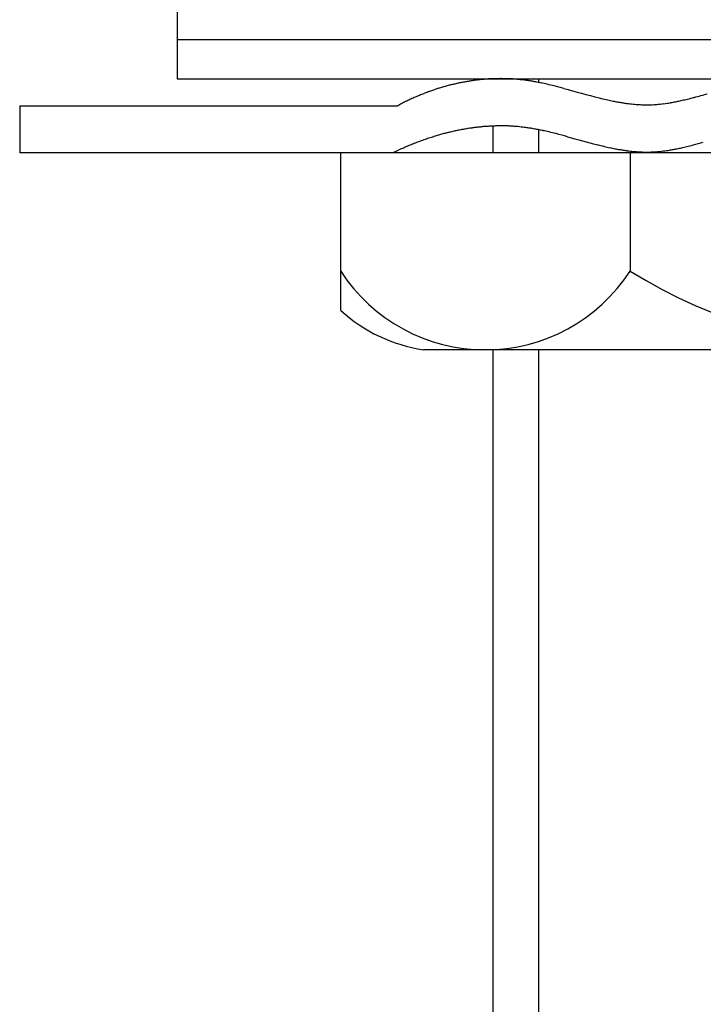
# Model space of a CAD drawing. Extents: x -210 to 210, y -148 to 148.
# Drawn here: x 70 to 79, y -77 to -65 of the extents above; entities that cross this region are included whole.
import ezdxf

# ---------------------------------------------------------------- set-up
doc = ezdxf.new("R2010")
doc.units = 0
doc.layers.add('LY_1', color=151, linetype='CONTINUOUS')

msp = doc.modelspace()

# ---------------------------------------------------------------- linework, layer by layer
at = {"layer": 'LY_1', "color": 3, "linetype": 'CONTINUOUS'}
for p, q in [((72.186, -64.583), (72.186, -65.083)), ((72.186, -65.083), (72.186, -65.583)), ((72.186, -65.083), (90.686, -65.083)), ((72.186, -65.583), (90.686, -65.583)), ((70.186, -65.925), (74.986, -65.925)), ((70.186, -65.925), (70.186, -66.525)), ((76.197, -66.525), (76.197, -66.184)), ((92.686, -66.525), (70.186, -66.525)), ((74.261, -68.525), (74.261, -66.525)), ((77.935, -66.525), (77.935, -68.025)), ((87.561, -69.025), (75.311, -69.025)), ((76.197, -83.083), (76.197, -69.025))]:
    msp.add_line(p, q, dxfattribs=at)
at = {"layer": 'LY_1', "color": 110, "linetype": 'CONTINUOUS'}
for p, q in [((76.778, -65.631), (76.778, -65.583)), ((76.778, -66.525), (76.778, -66.231)), ((76.778, -83.083), (76.778, -69.025))]:
    msp.add_line(p, q, dxfattribs=at)
at = {"layer": 'LY_1', "color": 3, "linetype": 'CONTINUOUS'}
for centre, radius, start, end in [((76.317, -68.263), 2.683, 100.6895, 101.7491), ((76.317, -68.263), 2.683, 100.6895, 101.7491), ((76.317, -68.263), 2.683, 100.6895, 101.7491), ((76.312, -68.237), 2.656, 99.6207, 100.6895), ((76.312, -68.237), 2.656, 99.6207, 100.6895), ((76.312, -68.237), 2.656, 99.6207, 100.6895), ((76.308, -68.211), 2.63, 98.5426, 99.6207), ((76.308, -68.211), 2.63, 98.5426, 99.6207), ((76.308, -68.211), 2.63, 98.5426, 99.6207), ((76.304, -68.185), 2.604, 97.455, 98.5426), ((76.304, -68.185), 2.604, 97.455, 98.5426), ((76.304, -68.185), 2.604, 97.455, 98.5426), ((76.301, -68.16), 2.579, 96.358, 97.455), ((76.301, -68.16), 2.579, 96.358, 97.455), ((76.301, -68.16), 2.579, 96.358, 97.455), ((76.298, -68.135), 2.554, 95.2512, 96.3579), ((76.298, -68.135), 2.554, 95.2512, 96.3579), ((76.298, -68.135), 2.554, 95.2512, 96.3579), ((76.296, -68.111), 2.53, 94.1349, 95.2512), ((76.296, -68.111), 2.53, 94.1349, 95.2512), ((76.296, -68.111), 2.53, 94.1349, 95.2512), ((76.294, -68.087), 2.506, 93.0088, 94.1349), ((76.294, -68.087), 2.506, 93.0088, 94.1349), ((76.294, -68.087), 2.506, 93.0088, 94.1349), ((76.293, -68.065), 2.483, 91.8731, 93.0088), ((76.293, -68.065), 2.483, 91.8731, 93.0088), ((76.293, -68.065), 2.483, 91.8731, 93.0088), ((76.292, -68.043), 2.461, 90.7278, 91.8731), ((76.292, -68.043), 2.461, 90.7278, 91.8731), ((76.292, -68.043), 2.461, 90.7278, 91.8731), ((76.292, -68.022), 2.44, 89.5729, 90.7278), ((76.292, -68.022), 2.44, 89.5729, 90.7278), ((76.292, -68.022), 2.44, 89.5729, 90.7278), ((76.292, -68.002), 2.42, 88.4085, 89.5729), ((76.292, -68.002), 2.42, 88.4085, 89.5729), ((76.292, -68.002), 2.42, 88.4085, 89.5729), ((76.293, -67.982), 2.401, 87.2348, 88.4085), ((76.293, -67.982), 2.401, 87.2348, 88.4085), ((76.293, -67.982), 2.401, 87.2348, 88.4085), ((76.293, -67.964), 2.383, 86.052, 87.2348), ((76.293, -67.964), 2.383, 86.052, 87.2348), ((76.293, -67.964), 2.383, 86.052, 87.2348), ((76.295, -67.948), 2.366, 84.8601, 86.0519), ((76.295, -67.948), 2.366, 84.8601, 86.0519), ((76.295, -67.948), 2.366, 84.8601, 86.0519), ((76.296, -67.932), 2.35, 83.6595, 84.8601), ((76.296, -67.932), 2.35, 83.6595, 84.8601), ((76.296, -67.932), 2.35, 83.6595, 84.8601), ((76.297, -67.919), 2.338, 82.6513, 83.6592), ((76.297, -67.919), 2.338, 82.6513, 83.6592), ((76.297, -67.919), 2.338, 82.6513, 83.6592), ((76.282, -68.039), 2.459, 81.4868, 82.6442), ((76.282, -68.039), 2.459, 81.4868, 82.6442), ((76.282, -68.039), 2.459, 81.4868, 82.6442), ((76.25, -68.252), 2.674, 80.421, 81.4868), ((76.25, -68.252), 2.674, 80.421, 81.4868), ((76.25, -68.252), 2.674, 80.421, 81.4868), ((76.203, -68.527), 2.952, 79.2905, 80.4182), ((76.203, -68.527), 2.952, 79.2905, 80.4182), ((76.203, -68.527), 2.952, 79.2905, 80.4182), ((76.135, -68.89), 3.322, 78.2865, 79.2905), ((76.135, -68.89), 3.322, 78.2865, 79.2905), ((76.135, -68.89), 3.322, 78.2865, 79.2905), ((76.388, -68.508), 2.939, 110.2458, 111.3921), ((76.388, -68.508), 2.939, 110.2458, 111.3921), ((76.388, -68.508), 2.939, 110.2458, 111.3921), ((76.377, -68.479), 2.908, 109.0897, 110.2458), ((76.377, -68.479), 2.908, 109.0897, 110.2458), ((76.377, -68.479), 2.908, 109.0897, 110.2458), ((76.367, -68.449), 2.876, 107.9233, 109.0897), ((76.367, -68.449), 2.876, 107.9233, 109.0897), ((76.367, -68.449), 2.876, 107.9233, 109.0897), ((76.358, -68.421), 2.847, 106.9149, 107.9231), ((76.358, -68.421), 2.847, 106.9149, 107.9231), ((76.358, -68.421), 2.847, 106.9149, 107.9231), ((76.35, -68.395), 2.82, 105.8987, 106.9149), ((76.35, -68.395), 2.82, 105.8987, 106.9149), ((76.35, -68.395), 2.82, 105.8987, 106.9149), ((76.342, -68.369), 2.792, 104.8742, 105.8987), ((76.342, -68.369), 2.792, 104.8742, 105.8987), ((76.342, -68.369), 2.792, 104.8742, 105.8987), ((76.335, -68.342), 2.765, 103.8412, 104.8742), ((76.335, -68.342), 2.765, 103.8412, 104.8742), ((76.335, -68.342), 2.765, 103.8412, 104.8742), ((76.329, -68.316), 2.737, 102.7996, 103.8412), ((76.329, -68.316), 2.737, 102.7996, 103.8412), ((76.329, -68.316), 2.737, 102.7996, 103.8412), ((76.323, -68.289), 2.71, 101.749, 102.7996), ((76.323, -68.289), 2.71, 101.749, 102.7996), ((76.323, -68.289), 2.71, 101.749, 102.7996), ((76.023, -69.425), 3.869, 77.1691, 78.2798), ((76.023, -69.425), 3.869, 77.1691, 78.2798), ((76.023, -69.425), 3.869, 77.1691, 78.2798), ((75.805, -70.381), 4.849, 76.0754, 77.161), ((75.805, -70.381), 4.849, 76.0754, 77.161), ((75.805, -70.381), 4.849, 76.0754, 77.161), ((75.248, -72.616), 7.152, 75.0489, 76.0547), ((75.248, -72.616), 7.152, 75.0489, 76.0547), ((75.248, -72.616), 7.152, 75.0489, 76.0547), ((84.202, -40.125), 26.55, 254.469, 255.478), ((84.202, -40.125), 26.55, 254.469, 255.478), ((84.202, -40.125), 26.55, 254.469, 255.478), ((76.446, -68.642), 3.085, 115.8878, 116.9917), ((76.446, -68.642), 3.085, 115.8878, 116.9917), ((76.446, -68.642), 3.085, 115.8878, 116.9917), ((76.434, -68.617), 3.057, 114.7764, 115.8878), ((76.434, -68.617), 3.057, 114.7764, 115.8878), ((76.434, -68.617), 3.057, 114.7764, 115.8878), ((76.422, -68.591), 3.029, 113.6569, 114.7764), ((76.422, -68.591), 3.029, 113.6569, 114.7764), ((76.422, -68.591), 3.029, 113.6569, 114.7764), ((76.411, -68.564), 2.999, 112.529, 113.657), ((76.411, -68.564), 2.999, 112.529, 113.657), ((76.411, -68.564), 2.999, 112.529, 113.657), ((76.399, -68.537), 2.969, 111.3921, 112.529), ((76.399, -68.537), 2.969, 111.3921, 112.529), ((76.399, -68.537), 2.969, 111.3921, 112.529), ((78.678, -61.25), 4.715, 256.0905, 257.1948), ((78.678, -61.25), 4.715, 256.0905, 257.1948), ((78.678, -61.25), 4.715, 256.0905, 257.1948), ((78.461, -62.204), 3.737, 257.2031, 258.3375), ((78.461, -62.204), 3.737, 257.2031, 258.3375), ((78.461, -62.204), 3.737, 257.2031, 258.3375), ((78.35, -62.738), 3.191, 258.3444, 259.3732), ((78.35, -62.738), 3.191, 258.3444, 259.3732), ((78.35, -62.738), 3.191, 258.3444, 259.3732), ((78.282, -63.1), 2.823, 259.3731, 260.5319), ((78.282, -63.1), 2.823, 259.3731, 260.5319), ((78.282, -63.1), 2.823, 259.3731, 260.5319), ((78.036, -63.459), 2.462, 279.5712, 280.7146), ((78.036, -63.459), 2.462, 279.5712, 280.7146), ((78.036, -63.459), 2.462, 279.5712, 280.7146), ((77.981, -63.171), 2.756, 280.7145, 281.7399), ((77.981, -63.171), 2.756, 280.7145, 281.7399), ((77.981, -63.171), 2.756, 280.7145, 281.7399), ((77.9, -62.781), 3.154, 281.7434, 282.7932), ((77.9, -62.781), 3.154, 281.7434, 282.7932), ((77.9, -62.781), 3.154, 281.7434, 282.7932), ((77.765, -62.188), 3.762, 282.797, 283.8074), ((77.765, -62.188), 3.762, 282.797, 283.8074), ((77.765, -62.188), 3.762, 282.797, 283.8074), ((77.487, -61.063), 4.921, 283.8218, 284.8892), ((77.487, -61.063), 4.921, 283.8218, 284.8892), ((77.487, -61.063), 4.921, 283.8218, 284.8892), ((76.308, -56.672), 9.468, 284.9576, 285.9722), ((76.308, -56.672), 9.468, 284.9576, 285.9722), ((76.308, -56.672), 9.468, 284.9576, 285.9722), ((76.465, -68.679), 3.126, 118.0877, 118.2438), ((76.465, -68.679), 3.126, 118.0877, 118.2438), ((76.465, -68.679), 3.126, 118.0877, 118.2438), ((76.458, -68.666), 3.111, 116.9917, 118.0884), ((76.458, -68.666), 3.111, 116.9917, 118.0884), ((76.458, -68.666), 3.111, 116.9917, 118.0884), ((78.236, -63.374), 2.545, 260.5348, 261.6327), ((78.236, -63.374), 2.545, 260.5348, 261.6327), ((78.236, -63.374), 2.545, 260.5348, 261.6327), ((78.205, -63.586), 2.331, 261.6327, 262.828), ((78.205, -63.586), 2.331, 261.6327, 262.828), ((78.205, -63.586), 2.331, 261.6327, 262.828), ((78.184, -63.752), 2.163, 262.8306, 263.9012), ((78.184, -63.752), 2.163, 262.8306, 263.9012), ((78.184, -63.752), 2.163, 262.8306, 263.9012), ((78.17, -63.884), 2.031, 263.9012, 265.0396), ((78.17, -63.884), 2.031, 263.9012, 265.0396), ((78.17, -63.884), 2.031, 263.9012, 265.0396), ((78.16, -64), 1.914, 265.0397, 266.2455), ((78.16, -64), 1.914, 265.0397, 266.2455), ((78.16, -64), 1.914, 265.0397, 266.2455), ((78.154, -64.093), 1.821, 266.2476, 267.2604), ((78.154, -64.093), 1.821, 266.2476, 267.2604), ((78.154, -64.093), 1.821, 266.2476, 267.2604), ((78.15, -64.167), 1.747, 267.2605, 268.3155), ((78.15, -64.167), 1.747, 267.2605, 268.3155), ((78.15, -64.167), 1.747, 267.2605, 268.3155), ((78.148, -64.234), 1.68, 268.3156, 269.4122), ((78.148, -64.234), 1.68, 268.3156, 269.4122), ((78.148, -64.234), 1.68, 268.3156, 269.4122), ((78.148, -64.294), 1.62, 269.4123, 270.5497), ((78.148, -64.294), 1.62, 269.4123, 270.5497), ((78.148, -64.294), 1.62, 269.4123, 270.5497), ((78.148, -64.348), 1.566, 270.5498, 271.727), ((78.148, -64.348), 1.566, 270.5498, 271.727), ((78.148, -64.348), 1.566, 270.5498, 271.727), ((78.149, -64.366), 1.548, 271.7325, 272.9245), ((78.149, -64.366), 1.548, 271.7325, 272.9245), ((78.149, -64.366), 1.548, 271.7325, 272.9245), ((78.145, -64.293), 1.622, 272.9248, 274.0641), ((78.145, -64.293), 1.622, 272.9248, 274.0641), ((78.145, -64.293), 1.622, 272.9248, 274.0641), ((78.139, -64.209), 1.705, 274.0641, 275.1495), ((78.139, -64.209), 1.705, 274.0641, 275.1495), ((78.139, -64.209), 1.705, 274.0641, 275.1495), ((78.131, -64.116), 1.798, 275.1495, 276.1806), ((78.131, -64.116), 1.798, 275.1495, 276.1806), ((78.131, -64.116), 1.798, 275.1495, 276.1806), ((78.118, -63.999), 1.916, 276.1833, 277.3959), ((78.118, -63.999), 1.916, 276.1833, 277.3959), ((78.118, -63.999), 1.916, 276.1833, 277.3959), ((78.099, -63.851), 2.066, 277.3959, 278.524), ((78.099, -63.851), 2.066, 277.3959, 278.524), ((78.099, -63.851), 2.066, 277.3959, 278.524), ((78.073, -63.68), 2.239, 278.524, 279.5681), ((78.073, -63.68), 2.239, 278.524, 279.5681), ((78.073, -63.68), 2.239, 278.524, 279.5681), ((76.365, -69.239), 3.063, 101.995, 103.0849), ((76.365, -69.239), 3.063, 101.995, 103.0849), ((76.365, -69.239), 3.063, 101.995, 103.0849), ((76.351, -69.174), 2.996, 100.8829, 101.995), ((76.351, -69.174), 2.996, 100.8829, 101.995), ((76.351, -69.174), 2.996, 100.8829, 101.995), ((76.339, -69.11), 2.931, 99.7483, 100.8829), ((76.339, -69.11), 2.931, 99.7483, 100.8829), ((76.339, -69.11), 2.931, 99.7483, 100.8829), ((76.328, -69.048), 2.868, 98.5909, 99.7483), ((76.328, -69.048), 2.868, 98.5909, 99.7483), ((76.328, -69.048), 2.868, 98.5909, 99.7483), ((76.32, -68.993), 2.812, 97.58, 98.5903), ((76.32, -68.993), 2.812, 97.58, 98.5903), ((76.32, -68.993), 2.812, 97.58, 98.5903), ((76.313, -68.943), 2.762, 96.5527, 97.58), ((76.313, -68.943), 2.762, 96.5527, 97.58), ((76.313, -68.943), 2.762, 96.5527, 97.58), ((76.307, -68.895), 2.713, 95.5083, 96.5527), ((76.307, -68.895), 2.713, 95.5083, 96.5527), ((76.307, -68.895), 2.713, 95.5083, 96.5527), ((76.303, -68.848), 2.667, 94.4469, 95.5083), ((76.303, -68.848), 2.667, 94.4469, 95.5083), ((76.303, -68.848), 2.667, 94.4469, 95.5083), ((76.299, -68.804), 2.622, 93.3684, 94.4469), ((76.299, -68.804), 2.622, 93.3684, 94.4469), ((76.299, -68.804), 2.622, 93.3684, 94.4469), ((76.297, -68.761), 2.579, 92.273, 93.3684), ((76.297, -68.761), 2.579, 92.273, 93.3684), ((76.297, -68.761), 2.579, 92.273, 93.3684), ((76.295, -68.721), 2.539, 91.1607, 92.2729), ((76.295, -68.721), 2.539, 91.1607, 92.2729), ((76.295, -68.721), 2.539, 91.1607, 92.2729), ((76.295, -68.682), 2.5, 90.0318, 91.1607), ((76.295, -68.682), 2.5, 90.0318, 91.1607), ((76.295, -68.682), 2.5, 90.0318, 91.1607), ((76.295, -68.646), 2.464, 88.8865, 90.0318), ((76.295, -68.646), 2.464, 88.8865, 90.0318), ((76.295, -68.646), 2.464, 88.8865, 90.0318), ((76.295, -68.611), 2.43, 87.7251, 88.8864), ((76.295, -68.611), 2.43, 87.7251, 88.8864), ((76.295, -68.611), 2.43, 87.7251, 88.8864), ((76.296, -68.579), 2.398, 86.5479, 87.725), ((76.296, -68.579), 2.398, 86.5479, 87.725), ((76.296, -68.579), 2.398, 86.5479, 87.725), ((76.298, -68.55), 2.368, 85.3553, 86.5478), ((76.298, -68.55), 2.368, 85.3553, 86.5478), ((76.298, -68.55), 2.368, 85.3553, 86.5478), ((76.3, -68.525), 2.343, 84.3498, 85.3549), ((76.3, -68.525), 2.343, 84.3498, 85.3549), ((76.3, -68.525), 2.343, 84.3498, 85.3549), ((76.302, -68.504), 2.321, 83.3347, 84.3498), ((76.302, -68.504), 2.321, 83.3347, 84.3498), ((76.302, -68.504), 2.321, 83.3347, 84.3498), ((76.302, -68.508), 2.326, 82.3171, 83.3321), ((76.302, -68.508), 2.326, 82.3171, 83.3321), ((76.302, -68.508), 2.326, 82.3171, 83.3321), ((76.279, -68.677), 2.496, 81.1767, 82.3139), ((76.279, -68.677), 2.496, 81.1767, 82.3139), ((76.279, -68.677), 2.496, 81.1767, 82.3139), ((76.244, -68.9), 2.723, 80.1325, 81.1768), ((76.244, -68.9), 2.723, 80.1325, 81.1768), ((76.244, -68.9), 2.723, 80.1325, 81.1768), ((76.193, -69.191), 3.017, 79.0283, 80.1297), ((76.193, -69.191), 3.017, 79.0283, 80.1297), ((76.193, -69.191), 3.017, 79.0283, 80.1297), ((76.112, -69.608), 3.442, 77.9191, 79.0251), ((76.112, -69.608), 3.442, 77.9191, 79.0251), ((76.112, -69.608), 3.442, 77.9191, 79.0251), ((75.978, -70.234), 4.082, 76.8639, 77.9157), ((75.978, -70.234), 4.082, 76.8639, 77.9157), ((75.978, -70.234), 4.082, 76.8639, 77.9157), ((76.516, -69.753), 3.599, 109.4558, 110.531), ((76.516, -69.753), 3.599, 109.4558, 110.531), ((76.516, -69.753), 3.599, 109.4558, 110.531), ((76.487, -69.671), 3.512, 108.3564, 109.4559), ((76.487, -69.671), 3.512, 108.3564, 109.4559), ((76.487, -69.671), 3.512, 108.3564, 109.4559), ((76.46, -69.59), 3.426, 107.2317, 108.3564), ((76.46, -69.59), 3.426, 107.2317, 108.3564), ((76.46, -69.59), 3.426, 107.2317, 108.3564), ((76.437, -69.514), 3.346, 106.2257, 107.2312), ((76.437, -69.514), 3.346, 106.2257, 107.2312), ((76.437, -69.514), 3.346, 106.2257, 107.2312), ((76.416, -69.443), 3.273, 105.1999, 106.2257), ((76.416, -69.443), 3.273, 105.1999, 106.2257), ((76.416, -69.443), 3.273, 105.1999, 106.2257), ((76.397, -69.374), 3.202, 104.1531, 105.1999), ((76.397, -69.374), 3.202, 104.1531, 105.1999), ((76.397, -69.374), 3.202, 104.1531, 105.1999), ((76.38, -69.306), 3.131, 103.0849, 104.1531), ((76.38, -69.306), 3.131, 103.0849, 104.1531), ((76.38, -69.306), 3.131, 103.0849, 104.1531), ((75.725, -71.318), 5.196, 75.8432, 76.8558), ((75.725, -71.318), 5.196, 75.8432, 76.8558), ((75.725, -71.318), 5.196, 75.8432, 76.8558), ((74.922, -74.475), 8.453, 74.7814, 75.8025), ((74.922, -74.475), 8.453, 74.7814, 75.8025), ((74.922, -74.475), 8.453, 74.7814, 75.8025), ((83.182, -44.676), 22.47, 254.405, 255.406), ((83.182, -44.676), 22.47, 254.405, 255.406), ((83.182, -44.676), 22.47, 254.405, 255.406), ((76.819, -70.446), 4.355, 114.7461, 115.7951), ((76.819, -70.446), 4.355, 114.7461, 115.7951), ((76.819, -70.446), 4.355, 114.7461, 115.7951), ((76.651, -70.084), 3.956, 113.6191, 114.7273), ((76.651, -70.084), 3.956, 113.6191, 114.7273), ((76.651, -70.084), 3.956, 113.6191, 114.7273), ((76.613, -69.998), 3.863, 112.6114, 113.6186), ((76.613, -69.998), 3.863, 112.6114, 113.6186), ((76.613, -69.998), 3.863, 112.6114, 113.6186), ((76.58, -69.917), 3.775, 111.5825, 112.6115), ((76.58, -69.917), 3.775, 111.5825, 112.6115), ((76.58, -69.917), 3.775, 111.5825, 112.6115), ((76.547, -69.835), 3.687, 110.5309, 111.5825), ((76.547, -69.835), 3.687, 110.5309, 111.5825), ((76.547, -69.835), 3.687, 110.5309, 111.5825), ((78.776, -61.447), 5.129, 255.8299, 256.8474), ((78.776, -61.447), 5.129, 255.8299, 256.8474), ((78.776, -61.447), 5.129, 255.8299, 256.8474), ((78.519, -62.544), 4.003, 256.8557, 257.9176), ((78.519, -62.544), 4.003, 256.8557, 257.9176), ((78.519, -62.544), 4.003, 256.8557, 257.9176), ((78.383, -63.176), 3.356, 257.9211, 259.0418), ((78.383, -63.176), 3.356, 257.9211, 259.0418), ((78.383, -63.176), 3.356, 257.9211, 259.0418), ((78.302, -63.596), 2.929, 259.0451, 260.1646), ((78.302, -63.596), 2.929, 259.0451, 260.1646), ((78.302, -63.596), 2.929, 259.0451, 260.1646), ((78.251, -63.888), 2.632, 260.1675, 261.2315), ((78.251, -63.888), 2.632, 260.1675, 261.2315), ((78.251, -63.888), 2.632, 260.1675, 261.2315), ((78.216, -64.113), 2.404, 261.2315, 262.3928), ((78.216, -64.113), 2.404, 261.2315, 262.3928), ((78.216, -64.113), 2.404, 261.2315, 262.3928), ((78.193, -64.29), 2.226, 262.3954, 263.4378), ((78.193, -64.29), 2.226, 262.3954, 263.4378), ((78.193, -64.29), 2.226, 262.3954, 263.4378), ((78.177, -64.429), 2.086, 263.4378, 264.5482), ((78.177, -64.429), 2.086, 263.4378, 264.5482), ((78.177, -64.429), 2.086, 263.4378, 264.5482), ((78.165, -64.552), 1.962, 264.5483, 265.7265), ((78.165, -64.552), 1.962, 264.5483, 265.7265), ((78.165, -64.552), 1.962, 264.5483, 265.7265), ((78.134, -64.742), 1.773, 274.8584, 275.9044), ((78.134, -64.742), 1.773, 274.8584, 275.9044), ((78.134, -64.742), 1.773, 274.8584, 275.9044), ((78.122, -64.628), 1.887, 275.907, 277.1383), ((78.122, -64.628), 1.887, 275.907, 277.1383), ((78.122, -64.628), 1.887, 275.907, 277.1383), ((78.104, -64.484), 2.032, 277.1383, 278.2852), ((78.104, -64.484), 2.032, 277.1383, 278.2852), ((78.104, -64.484), 2.032, 277.1383, 278.2852), ((78.08, -64.319), 2.199, 278.2851, 279.348), ((78.08, -64.319), 2.199, 278.2851, 279.348), ((78.08, -64.319), 2.199, 278.2851, 279.348), ((78.045, -64.106), 2.415, 279.3511, 280.5167), ((78.045, -64.106), 2.415, 279.3511, 280.5167), ((78.045, -64.106), 2.415, 279.3511, 280.5167), ((77.993, -63.828), 2.698, 280.5166, 281.564), ((77.993, -63.828), 2.698, 280.5166, 281.564), ((77.993, -63.828), 2.698, 280.5166, 281.564), ((77.917, -63.455), 3.079, 281.5674, 282.6425), ((77.917, -63.455), 3.079, 281.5674, 282.6425), ((77.917, -63.455), 3.079, 281.5674, 282.6425), ((77.79, -62.889), 3.658, 282.6462, 283.6849), ((77.79, -62.889), 3.658, 282.6462, 283.6849), ((77.79, -62.889), 3.658, 282.6462, 283.6849), ((77.547, -61.898), 4.679, 283.6939, 284.7137), ((77.547, -61.898), 4.679, 283.6939, 284.7137), ((77.547, -61.898), 4.679, 283.6939, 284.7137), ((76.793, -59.045), 7.63, 284.7522, 285.7582), ((76.793, -59.045), 7.63, 284.7522, 285.7582), ((76.793, -59.045), 7.63, 284.7522, 285.7582), ((77.257, -71.359), 5.368, 115.7629, 115.7658), ((77.257, -71.359), 5.368, 115.7629, 115.7658), ((77.257, -71.359), 5.368, 115.7629, 115.7658), ((78.157, -64.661), 1.854, 265.7266, 266.9722), ((78.157, -64.661), 1.854, 265.7266, 266.9722), ((78.157, -64.661), 1.854, 265.7266, 266.9722), ((78.152, -64.747), 1.767, 266.9743, 268.0187), ((78.152, -64.747), 1.767, 266.9743, 268.0187), ((78.152, -64.747), 1.767, 266.9743, 268.0187), ((78.15, -64.816), 1.698, 268.0187, 269.1052), ((78.15, -64.816), 1.698, 268.0187, 269.1052), ((78.15, -64.816), 1.698, 268.0187, 269.1052), ((78.149, -64.879), 1.635, 269.1052, 270.2329), ((78.149, -64.879), 1.635, 269.1052, 270.2329), ((78.149, -64.879), 1.635, 269.1052, 270.2329), ((78.149, -64.934), 1.58, 270.233, 271.4009), ((78.149, -64.934), 1.58, 270.233, 271.4009), ((78.149, -64.934), 1.58, 270.233, 271.4009), ((78.15, -64.975), 1.539, 271.4029, 272.6024), ((78.15, -64.975), 1.539, 271.4029, 272.6024), ((78.15, -64.975), 1.539, 271.4029, 272.6024), ((78.147, -64.912), 1.602, 272.6044, 273.7582), ((78.147, -64.912), 1.602, 272.6044, 273.7582), ((78.147, -64.912), 1.602, 272.6044, 273.7582), ((78.142, -64.832), 1.683, 273.7583, 274.8583), ((78.142, -64.832), 1.683, 273.7583, 274.8583), ((78.142, -64.832), 1.683, 273.7583, 274.8583), ((76.098, -66.838), 2.187, 212.8716, 327.1284), ((81.435, -62.4), 6.625, 238.1092, 301.8908), ((75.609, -67.047), 2, 227.6342, 261.4387)]:
    msp.add_arc(centre, radius, start, end, dxfattribs=at)

doc.saveas('drawing.dxf')
